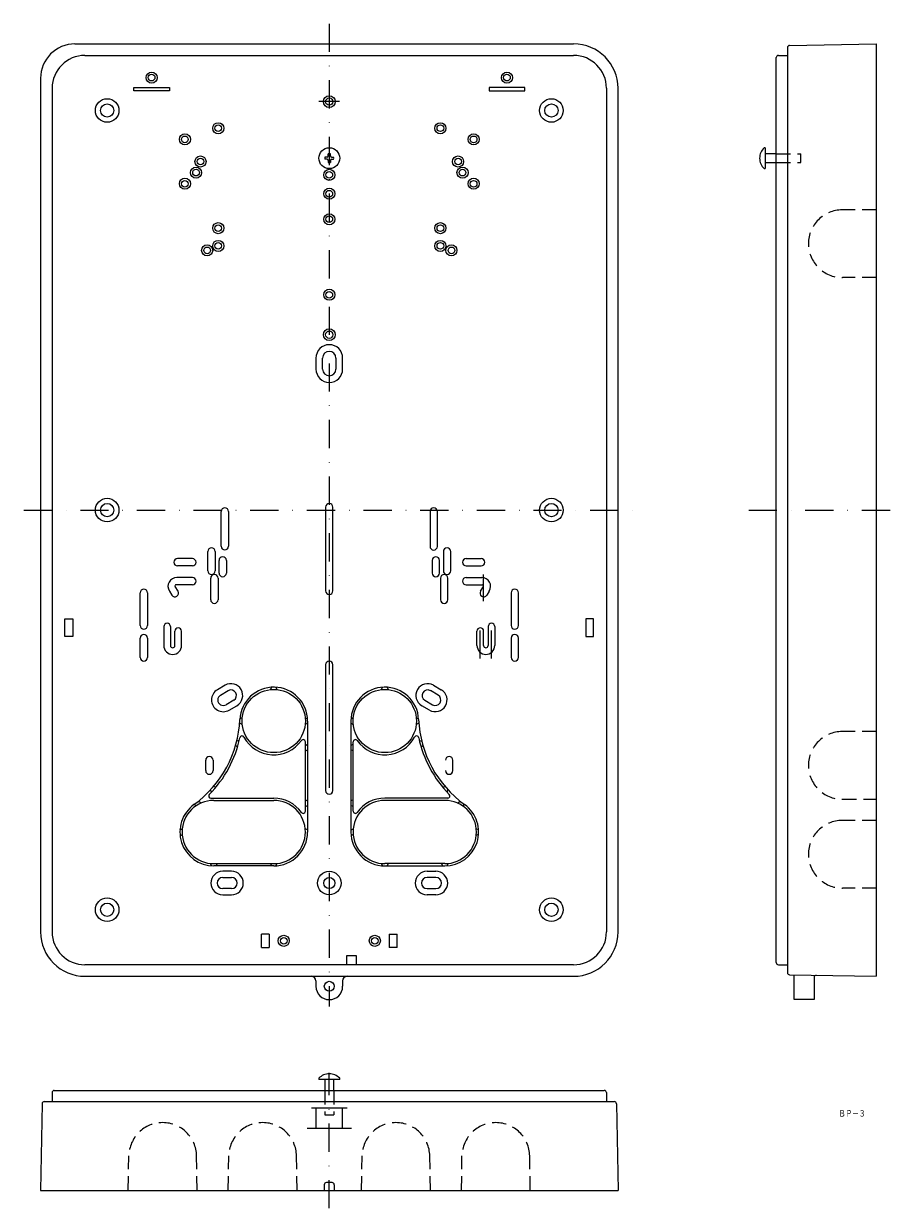
# Model space of a CAD drawing. Extents: x 4587 to 4980, y 206 to 740.
import ezdxf
from ezdxf.enums import TextEntityAlignment as Align

# ---------------------------------------------------------------- set-up
doc = ezdxf.new("R2010")
doc.units = 0
doc.linetypes.add('DASHDOT', pattern=[25.4, 12.7, -6.35, 0, -6.35])
doc.linetypes.add('HIDDEN', pattern=[9.525, 6.35, -3.175])
doc.layers.add('1', color=7, linetype='CONTINUOUS')
doc.styles.add('MDRAFSTD', font='TXT', dxfattribs={"bigfont": 'BIGFONT'})

msp = doc.modelspace()

# ---------------------------------------------------------------- linework, layer by layer
at = {"layer": '1', "color": 7, "linetype": 'DASHDOT'}
for p, q in [((4724.25, 739.6), (4724.25, 296.87)), ((4728.9, 704.51), (4719.6, 704.51)), ((4586.67, 520.51), (4863.58, 520.51)), ((4913.08, 520.51), (4980.44, 520.51)), ((4793.75, 479.51), (4793.75, 491.51)), ((4797.25, 453.6), (4797.25, 471.51)), ((4792.25, 453.6), (4792.25, 469.51)), ((4724.25, 206.02), (4724.25, 266.98))]:
    msp.add_line(p, q, dxfattribs=at)
at = {"layer": '1', "color": 7, "linetype": 'CONTINUOUS'}
for p, q in [((4609.75, 730.51), (4834.25, 730.51)), ((4930.49, 728.91), (4930.49, 312.19)), ((4931.47, 729.83), (4970.49, 730.51)), ((4970.49, 730.51), (4970.49, 310.51)), ((4614.25, 725.31), (4834.25, 725.31)), ((4925.49, 316.71), (4925.49, 724.31)), ((4926.49, 725.31), (4930.49, 725.31)), ((4594.25, 715.01), (4594.25, 330.51)), ((4599.45, 710.51), (4599.45, 330.51)), ((4636.25, 709.31), (4636.25, 710.81)), ((4636.25, 710.81), (4652.25, 710.81)), ((4652.25, 710.81), (4652.25, 709.31)), ((4796.25, 710.81), (4796.25, 709.31)), ((4812.25, 710.81), (4796.25, 710.81)), ((4812.25, 709.31), (4812.25, 710.81)), ((4849.05, 710.51), (4849.05, 330.51)), ((4854.25, 330.51), (4854.25, 710.51)), ((4652.25, 709.31), (4636.25, 709.31)), ((4796.25, 709.31), (4812.25, 709.31)), ((4920.49, 683.71), (4919.99, 683.71)), ((4920.49, 683.71), (4920.49, 674.31)), ((4723.25, 679.51), (4722.31, 679.51)), ((4723.25, 678.51), (4722.31, 678.51)), ((4723.75, 680.01), (4723.75, 680.95)), ((4723.75, 678.01), (4723.75, 677.08)), ((4724.75, 680.01), (4724.75, 680.95)), ((4724.75, 678.01), (4724.75, 677.08)), ((4725.25, 679.51), (4726.19, 679.51)), ((4725.25, 678.51), (4726.19, 678.51)), ((4925.49, 681.01), (4920.49, 681.01)), ((4919.99, 674.31), (4920.49, 674.31)), ((4920.49, 677.01), (4925.49, 677.01)), ((4718.25, 589.01), (4718.25, 584.01)), ((4721.25, 584.01), (4721.25, 589.01)), ((4727.25, 589.01), (4727.25, 584.01)), ((4730.25, 584.01), (4730.25, 589.01)), ((4675.6, 504.22), (4675.6, 519.86)), ((4678.9, 519.86), (4678.9, 504.22)), ((4722.6, 521.86), (4722.6, 484.16)), ((4725.9, 484.16), (4725.9, 521.86)), ((4769.6, 519.86), (4769.6, 504.16)), ((4772.9, 504.16), (4772.9, 519.86)), ((4669.6, 493.16), (4669.6, 501.86)), ((4672.9, 501.86), (4672.9, 493.16)), ((4775.6, 501.86), (4775.6, 493.16)), ((4778.9, 493.16), (4778.9, 501.86)), ((4662.6, 498.66), (4655.9, 498.66)), ((4674.6, 492.16), (4674.6, 497.86)), ((4677.9, 497.86), (4677.9, 492.16)), ((4770.6, 497.86), (4770.6, 492.16)), ((4773.9, 492.16), (4773.9, 497.86)), ((4785.9, 498.66), (4792.6, 498.66)), ((4662.6, 495.36), (4655.9, 495.36)), ((4785.9, 495.36), (4792.6, 495.36)), ((4656.14, 484), (4654.84, 486.09)), ((4662.6, 486.86), (4655.27, 486.86)), ((4662.6, 490.16), (4655.63, 490.16)), ((4670.85, 480.16), (4670.85, 489.86)), ((4674.15, 489.86), (4674.15, 480.16)), ((4774.35, 489.86), (4774.35, 480.16)), ((4777.65, 480.16), (4777.65, 489.86)), ((4785.9, 490.16), (4792.87, 490.16)), ((4785.9, 486.86), (4793.24, 486.86)), ((4792.36, 484), (4793.66, 486.09)), ((4639.1, 468.56), (4639.1, 483.26)), ((4642.4, 483.26), (4642.4, 468.56)), ((4652.25, 484.02), (4653.36, 482.23)), ((4796.25, 484.02), (4795.14, 482.23)), ((4806.1, 483.26), (4806.1, 468.56)), ((4809.4, 468.56), (4809.4, 483.26)), ((4605.25, 471.51), (4608.75, 471.51)), ((4605.25, 463.51), (4605.25, 471.51)), ((4608.75, 471.51), (4608.75, 463.51)), ((4843.25, 471.51), (4839.75, 471.51)), ((4839.75, 471.51), (4839.75, 463.51)), ((4843.25, 463.51), (4843.25, 471.51)), ((4649.75, 468.01), (4649.75, 459.51)), ((4652.75, 468.01), (4652.75, 459.51)), ((4654.75, 459.51), (4654.75, 466.01)), ((4657.75, 459.51), (4657.75, 466.01)), ((4790.75, 459.51), (4790.75, 466.01)), ((4793.75, 459.51), (4793.75, 466.01)), ((4795.75, 468.01), (4795.75, 459.51)), ((4798.75, 468.01), (4798.75, 459.51)), ((4608.75, 463.51), (4605.25, 463.51)), ((4639.1, 454.16), (4639.1, 462.86)), ((4642.4, 462.86), (4642.4, 454.16)), ((4806.1, 462.86), (4806.1, 454.16)), ((4809.4, 454.16), (4809.4, 462.86)), ((4839.75, 463.51), (4843.25, 463.51)), ((4722.6, 450.86), (4722.6, 394.16)), ((4725.9, 394.16), (4725.9, 450.86)), ((4677.33, 441.6), (4673.87, 439.6)), ((4675.27, 437.18), (4678.73, 439.18)), ((4698.25, 440.73), (4697.75, 439.68)), ((4700.75, 439.68), (4700.25, 440.73)), ((4747.75, 439.68), (4748.25, 440.73)), ((4750.25, 440.73), (4750.75, 439.68)), ((4773.23, 437.18), (4769.77, 439.18)), ((4771.17, 441.6), (4774.63, 439.6)), ((4681.23, 434.85), (4677.77, 432.85)), ((4679.17, 430.42), (4682.63, 432.42)), ((4769.33, 430.42), (4765.87, 432.42)), ((4767.27, 434.85), (4770.73, 432.85)), ((4685.08, 427.01), (4684.03, 426.51)), ((4713.42, 427.01), (4714.47, 426.51)), ((4735.08, 427.01), (4734.03, 426.51)), ((4763.42, 427.01), (4764.47, 426.51)), ((4683.91, 424.51), (4685.08, 424.01)), ((4714.5, 424.51), (4713.42, 424.01)), ((4714.5, 425.51), (4714.5, 375.51)), ((4734, 425.51), (4734, 375.51)), ((4734, 424.51), (4735.08, 424.01)), ((4764.59, 424.51), (4763.42, 424.01)), ((4683.7, 416.71), (4682.62, 416.48)), ((4764.8, 416.71), (4765.88, 416.48)), ((4682.94, 413.76), (4682.1, 414.49)), ((4713.5, 384.92), (4713.5, 416.11)), ((4713.5, 415.01), (4714.5, 414.51)), ((4713.5, 412.01), (4714.5, 412.51)), ((4735, 415.01), (4734, 414.51)), ((4735, 412.01), (4734, 412.51)), ((4735, 384.92), (4735, 416.11)), ((4765.56, 413.76), (4766.4, 414.49)), ((4668.6, 403.16), (4668.6, 407.86)), ((4671.9, 407.86), (4671.9, 403.16)), ((4779.9, 403.16), (4779.9, 407.86)), ((4673.23, 395.76), (4672.16, 396.04)), ((4775.27, 395.76), (4776.34, 396.04)), ((4671.25, 393.51), (4670.84, 394.54)), ((4670.94, 390.76), (4699.25, 390.76)), ((4672.25, 389.76), (4699.25, 389.76)), ((4713.5, 390.01), (4714.5, 389.51)), ((4735, 390.01), (4734, 389.51)), ((4777.56, 390.76), (4749.25, 390.76)), ((4776.25, 389.76), (4749.25, 389.76)), ((4777.26, 393.51), (4777.66, 394.54)), ((4663.77, 388.2), (4663.87, 387.03)), ((4666.46, 388.53), (4665.37, 389.43)), ((4713.5, 387.01), (4714.5, 387.51)), ((4735, 387.01), (4734, 387.51)), ((4782.04, 388.53), (4783.13, 389.43)), ((4784.73, 388.2), (4784.64, 387.03)), ((4657.03, 376.51), (4658.08, 377.01)), ((4657.03, 374.51), (4658.08, 374.01)), ((4714.47, 376.51), (4713.42, 377.01)), ((4734.03, 376.51), (4735.08, 377.01)), ((4734.03, 374.51), (4735.08, 374.01)), ((4791.47, 376.51), (4790.42, 377.01)), ((4791.47, 374.51), (4790.42, 374.01)), ((4671.25, 360.3), (4670.75, 361.34)), ((4672.25, 361.26), (4699.25, 361.26)), ((4699.25, 360.26), (4672.25, 360.26)), ((4673.75, 361.26), (4673.25, 360.26)), ((4680.25, 357.81), (4676.25, 357.81)), ((4697.75, 361.26), (4698.25, 360.26)), ((4700.25, 360.3), (4700.75, 361.34)), ((4748.25, 360.3), (4747.75, 361.34)), ((4776.25, 361.26), (4749.25, 361.26)), ((4749.25, 360.26), (4776.25, 360.26)), ((4750.75, 361.26), (4750.25, 360.26)), ((4768.25, 357.81), (4772.25, 357.81)), ((4774.75, 361.26), (4775.25, 360.26)), ((4777.25, 360.3), (4777.75, 361.34)), ((4676.25, 355.01), (4680.25, 355.01)), ((4772.25, 355.01), (4768.25, 355.01)), ((4680.25, 350.01), (4676.25, 350.01)), ((4676.25, 347.21), (4680.25, 347.21)), ((4768.25, 350.01), (4772.25, 350.01)), ((4772.25, 347.21), (4768.25, 347.21)), ((4697.25, 329.51), (4693.75, 329.51)), ((4693.75, 323.51), (4693.75, 329.51)), ((4697.25, 329.51), (4697.25, 323.51)), ((4751.25, 329.51), (4754.75, 329.51)), ((4751.25, 329.51), (4751.25, 323.51)), ((4754.75, 323.51), (4754.75, 329.51)), ((4693.75, 323.51), (4697.25, 323.51)), ((4754.75, 323.51), (4751.25, 323.51)), ((4834.25, 315.71), (4614.25, 315.71)), ((4736.5, 319.71), (4732, 319.71)), ((4732, 319.71), (4732, 315.71)), ((4736.5, 315.71), (4736.5, 319.71)), ((4926.49, 315.71), (4930.49, 315.71)), ((4614.25, 310.51), (4834.25, 310.51)), ((4931.47, 311.19), (4970.49, 310.51)), ((4933.49, 300.01), (4933.49, 311.16)), ((4942.49, 309.98), (4942.49, 300.01)), ((4718.25, 308.52), (4718.25, 306.01)), ((4730.26, 308.52), (4730.25, 306.01)), ((4942.49, 300.01), (4933.49, 300.01)), ((4719.55, 264.61), (4719.55, 264.11)), ((4728.95, 264.11), (4719.55, 264.11)), ((4722.25, 264.11), (4722.25, 259.11)), ((4726.25, 259.11), (4726.25, 264.11)), ((4728.95, 264.11), (4728.95, 264.61)), ((4599.45, 258.11), (4599.45, 254.11)), ((4600.45, 259.11), (4848.05, 259.11)), ((4849.05, 258.11), (4849.05, 254.11)), ((4594.93, 253.13), (4594.25, 214.11)), ((4595.93, 254.11), (4852.57, 254.11)), ((4732.25, 251.11), (4716.25, 251.11)), ((4718.25, 251.11), (4718.25, 242.11)), ((4730.25, 242.11), (4730.25, 251.11)), ((4853.57, 253.13), (4854.25, 214.11)), ((4714.25, 242.11), (4734.25, 242.11)), ((4594.25, 214.11), (4854.25, 214.11)), ((4722, 216.61), (4722, 214.11)), ((4725.5, 217.61), (4723, 217.61)), ((4726.5, 216.61), (4726.5, 214.11))]:
    msp.add_line(p, q, dxfattribs=at)
at = {"layer": '1', "color": 7, "linetype": 'HIDDEN'}
for p, q in [((4925.49, 681.01), (4936.49, 681.01)), ((4936.49, 677.01), (4936.49, 681.01)), ((4925.49, 677.01), (4936.49, 677.01)), ((4970.49, 655.76), (4955.24, 655.76)), ((4970.49, 625.26), (4955.24, 625.26)), ((4970.49, 420.76), (4955.24, 420.76)), ((4955.24, 390.26), (4970.49, 390.26)), ((4970.49, 380.76), (4955.24, 380.76)), ((4970.49, 350.26), (4955.24, 350.26)), ((4722.25, 259.11), (4722.25, 248.11)), ((4726.25, 259.11), (4726.25, 248.11)), ((4722.25, 248.11), (4726.25, 248.11)), ((4633.75, 214.11), (4634, 229.61)), ((4664.75, 214.11), (4664.5, 229.61)), ((4678.75, 214.11), (4679, 229.61)), ((4709.75, 214.11), (4709.5, 229.61)), ((4738.75, 214.11), (4739, 229.61)), ((4769.75, 214.11), (4769.5, 229.61)), ((4783.75, 214.11), (4784, 229.61)), ((4814.75, 214.11), (4814.5, 229.61))]:
    msp.add_line(p, q, dxfattribs=at)
at = {"layer": '1', "color": 7, "linetype": 'CONTINUOUS'}
for centre, radius in [((4644.25, 715.31), 2.5), ((4644.25, 715.31), 1.5), ((4804.25, 715.31), 2.5), ((4804.25, 715.31), 1.5), ((4624.25, 700.51), 5.3), ((4724.25, 704.51), 2.65), ((4724.25, 704.51), 1.65), ((4824.25, 700.51), 5.3), ((4624.25, 700.51), 3), ((4824.25, 700.51), 3), ((4674.25, 692.51), 2.5), ((4674.25, 692.51), 1.5), ((4774.25, 692.51), 2.5), ((4774.25, 692.51), 1.5), ((4659.25, 687.51), 2.5), ((4659.25, 687.51), 1.5), ((4789.25, 687.51), 2.5), ((4789.25, 687.51), 1.5), ((4724.25, 679.01), 4.7), ((4666.25, 677.51), 2.5), ((4666.25, 677.51), 1.5), ((4782.25, 677.51), 2.5), ((4782.25, 677.51), 1.5), ((4664.25, 672.51), 2.5), ((4664.25, 672.51), 1.5), ((4724.25, 671.51), 2.5), ((4724.25, 671.51), 1.5), ((4784.25, 672.51), 2.5), ((4784.25, 672.51), 1.5), ((4659.25, 667.51), 2.5), ((4659.25, 667.51), 1.5), ((4789.25, 667.51), 2.5), ((4789.25, 667.51), 1.5), ((4724.25, 663.01), 2.5), ((4724.25, 663.01), 1.5), ((4724.25, 651.51), 2.5), ((4724.25, 651.51), 1.5), ((4674.25, 647.51), 2.5), ((4674.25, 647.51), 1.5), ((4774.25, 647.51), 2.5), ((4774.25, 647.51), 1.5), ((4674.25, 639.51), 2.5), ((4674.25, 639.51), 1.5), ((4774.25, 639.51), 2.5), ((4774.25, 639.51), 1.5), ((4669.25, 637.51), 2.5), ((4669.25, 637.51), 1.5), ((4779.25, 637.51), 2.5), ((4779.25, 637.51), 1.5), ((4724.25, 617.51), 2.5), ((4724.25, 617.51), 1.5), ((4724.25, 599.51), 2.65), ((4724.25, 599.51), 1.65), ((4624.25, 520.51), 5.3), ((4624.25, 520.51), 3), ((4824.25, 520.51), 5.3), ((4824.25, 520.51), 3), ((4699.25, 425.51), 14.25), ((4749.25, 425.51), 14.25), ((4724.25, 352.51), 5.3), ((4724.25, 352.51), 2.5), ((4624.25, 340.51), 5.3), ((4624.25, 340.51), 3), ((4824.25, 340.51), 5.3), ((4824.25, 340.51), 3), ((4703.75, 326.51), 2.5), ((4703.75, 326.51), 1.5), ((4744.75, 326.51), 2.5), ((4744.75, 326.51), 1.5), ((4724.25, 306.01), 2.25)]:
    msp.add_circle(centre, radius, dxfattribs=at)
for centre, radius, start, end in [((4609.75, 715.01), 15.5, 90, 180), ((4834.25, 710.51), 20, 0, 90), ((4931.49, 728.83), 1, 91, 180), ((4614.25, 710.51), 14.8, 90, 180), ((4834.25, 710.51), 14.8, 0, 90), ((4926.49, 724.31), 1, 90, 180), ((4924.51, 679.01), 6.52, 133.8974, 226.1026), ((4724.25, 679.01), 2, 165.5225, 194.4775), ((4723.25, 680.01), 0.5, 270, 0), ((4723.25, 678.01), 0.5, 0, 90), ((4724.25, 679.01), 2, 75.5225, 104.4775), ((4725.25, 680.01), 0.5, 180, 270), ((4725.25, 678.01), 0.5, 90, 180), ((4724.25, 679.01), 2, 345.5225, 14.4775), ((4724.25, 679.01), 2, 255.5225, 284.4775), ((4724.25, 589.01), 6, 0, 180), ((4724.25, 589.01), 3, 0, 180), ((4724.25, 584.01), 6, 180, 0), ((4724.25, 584.01), 3, 180, 0), ((4724.25, 521.86), 1.65, 0, 180), ((4677.25, 519.86), 1.65, 0, 180), ((4771.25, 519.86), 1.65, 0, 180), ((4671.25, 501.86), 1.65, 0, 180), ((4677.25, 504.22), 1.65, 180, 0), ((4771.25, 504.16), 1.65, 180, 0), ((4777.25, 501.86), 1.65, 0, 180), ((4655.9, 497.01), 1.65, 90, 270), ((4662.6, 497.01), 1.65, 270, 90), ((4676.25, 497.86), 1.65, 0, 180), ((4772.25, 497.86), 1.65, 0, 180), ((4785.9, 497.01), 1.65, 90, 270), ((4792.6, 497.01), 1.65, 270, 90), ((4671.25, 493.16), 1.65, 180, 0), ((4672.5, 489.86), 1.65, 0, 180), ((4676.25, 492.16), 1.65, 180, 0), ((4772.25, 492.16), 1.65, 180, 0), ((4776, 489.86), 1.65, 0, 180), ((4777.25, 493.16), 1.65, 180, 0), ((4655.63, 486.16), 4, 90, 212.4123), ((4655.27, 486.36), 0.5, 90, 212.4123), ((4662.6, 488.51), 1.65, 270, 90), ((4785.9, 488.51), 1.65, 90, 270), ((4792.87, 486.16), 4, 327.5877, 90), ((4793.24, 486.36), 0.5, 327.5877, 90), ((4640.75, 483.26), 1.65, 0, 180), ((4654.75, 483.11), 1.65, 212.4123, 32.4123), ((4724.25, 484.16), 1.65, 180, 0), ((4793.75, 483.11), 1.65, 147.5877, 327.5877), ((4807.75, 483.26), 1.65, 0, 180), ((4672.5, 480.16), 1.65, 180, 0), ((4776, 480.16), 1.65, 180, 0), ((4640.75, 468.56), 1.65, 180, 0), ((4640.75, 462.86), 1.65, 0, 180), ((4651.25, 468.01), 1.5, 0, 180), ((4656.25, 466.01), 1.5, 0, 180), ((4792.25, 466.01), 1.5, 0, 180), ((4797.25, 468.01), 1.5, 0, 180), ((4807.75, 468.56), 1.65, 180, 0), ((4807.75, 462.86), 1.65, 0, 180), ((4653.75, 459.51), 4, 180, 0), ((4653.75, 459.51), 1, 180, 0), ((4794.75, 459.51), 4, 180, 0), ((4794.75, 459.51), 1, 180, 0), ((4640.75, 454.16), 1.65, 180, 0), ((4807.75, 454.16), 1.65, 180, 0), ((4724.25, 450.86), 1.65, 0, 180), ((4676.52, 435.01), 5.3, 120, 300), ((4679.98, 437.01), 5.3, 300, 120), ((4679.98, 437.01), 2.5, 300, 120), ((4699.25, 425.51), 15.25, 0, 177.4439), ((4749.25, 425.51), 15.25, 2.5561, 180), ((4768.52, 437.01), 5.3, 60, 240), ((4768.52, 437.01), 2.5, 60, 240), ((4771.98, 435.01), 5.3, 240, 60), ((4676.52, 435.01), 2.5, 120, 300), ((4771.98, 435.01), 2.5, 240, 60), ((4634.07, 428.42), 50, 305.818, 357.4439), ((4814.44, 428.42), 50, 182.5561, 234.182), ((4634.07, 428.42), 51, 315.1705, 348.1804), ((4684.96, 417.77), 1, 28.4495, 168.1804), ((4699.25, 425.51), 15.25, 208.4495, 324.6254), ((4712.5, 416.11), 1, 0, 144.6254), ((4736, 416.11), 1, 35.3746, 180), ((4749.25, 425.51), 15.25, 215.3746, 331.5505), ((4763.54, 417.77), 1, 11.8196, 151.5505), ((4814.44, 428.42), 51, 191.8196, 224.8295), ((4670.25, 407.86), 1.65, 0, 180), ((4778.25, 407.86), 1.65, 0, 180), ((4670.25, 403.16), 1.65, 180, 0), ((4778.25, 403.16), 1.65, 180, 0), ((4672.25, 375.51), 14.25, 90, 270), ((4670.94, 391.76), 1, 135.1705, 270), ((4699.25, 375.51), 15.25, 35.3746, 90), ((4699.25, 375.51), 14.25, 270, 90), ((4724.25, 394.16), 1.65, 180, 0), ((4749.25, 375.51), 14.25, 90, 270), ((4749.25, 375.51), 15.25, 90, 144.6254), ((4776.25, 375.51), 14.25, 270, 90), ((4777.56, 391.76), 1, 270, 44.8295), ((4672.25, 375.51), 15.25, 125.818, 270), ((4712.5, 384.92), 1, 215.3746, 0), ((4736, 384.92), 1, 180, 324.6254), ((4776.25, 375.51), 15.25, 270, 54.182), ((4699.25, 375.51), 15.25, 270, 0), ((4749.25, 375.51), 15.25, 180, 270), ((4676.25, 352.51), 5.3, 90, 270), ((4680.25, 352.51), 5.3, 270, 90), ((4768.25, 352.51), 5.3, 90, 270), ((4772.25, 352.51), 5.3, 270, 90), ((4676.25, 352.51), 2.5, 90, 270), ((4680.25, 352.51), 2.5, 270, 90), ((4768.25, 352.51), 2.5, 90, 270), ((4772.25, 352.51), 2.5, 270, 90), ((4614.25, 330.51), 20, 180, 270), ((4614.25, 330.51), 14.8, 180, 270), ((4834.25, 330.51), 20, 270, 0), ((4834.25, 330.51), 14.8, 270, 0), ((4926.49, 316.71), 1, 180, 270), ((4716.25, 308.51), 2, 0.0897, 90), ((4732.26, 308.51), 2, 90, 179.9103), ((4931.49, 312.19), 1, 180, 269), ((4943.49, 309.98), 1, 89, 180), ((4724.25, 306.01), 6, 180, 0), ((4724.25, 260.09), 6.52, 43.8974, 136.1026), ((4600.45, 258.11), 1, 90, 180), ((4848.05, 258.11), 1, 0, 90), ((4595.93, 253.11), 1, 90, 179), ((4852.57, 253.11), 1, 1, 90), ((4723, 216.61), 1, 90, 180), ((4725.5, 216.61), 1, 0, 90)]:
    msp.add_arc(centre, radius, start, end, dxfattribs=at)
at = {"layer": '1', "color": 7, "linetype": 'HIDDEN'}
for centre, start, end in [((4955.24, 640.51), 90, 270), ((4955.24, 405.51), 90, 270), ((4955.24, 365.51), 90, 270), ((4649.25, 229.36), 0.9316, 179.0684), ((4694.25, 229.36), 0.9316, 179.0684), ((4754.25, 229.36), 0.9316, 179.0684), ((4799.25, 229.36), 0.9316, 179.0684)]:
    msp.add_arc(centre, 15.25, start, end, dxfattribs=at)

# ---------------------------------------------------------------- texts
at = {"layer": '1', "color": 7, "linetype": 'CONTINUOUS', "style": 'MDRAFSTD', "oblique": 14.9998, "width": 0.888004}
msp.add_text('ＢＰ－３', height=3, dxfattribs=at).set_placement((4953.67, 247.31), (4965.69, 247.31), align=Align.FIT)

doc.saveas('drawing.dxf')
